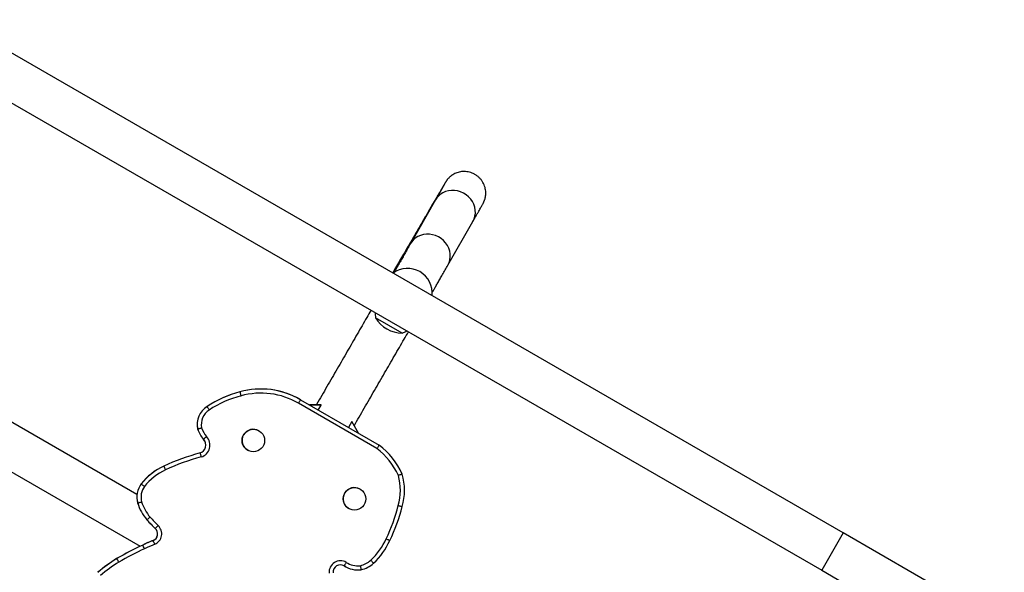
# Model space of a CAD drawing. Extents: x -69 to 854, y -32 to 504.
# Drawn here: x 503 to 533, y 191 to 208 of the extents above; entities that cross this region are included whole.
import ezdxf

# ---------------------------------------------------------------- set-up
doc = ezdxf.new("R2010")
doc.units = 0
doc.header["$LTSCALE"] = 0.125
doc.header["$MEASUREMENT"] = 0
doc.layers.add('CONTOUR', color=7, linetype='CONTINUOUS')

msp = doc.modelspace()

# ---------------------------------------------------------------- linework, layer by layer
at = {"layer": 'CONTOUR'}
for p, q in [((527.97528, 192.05169), (500.85786, 207.70794)), ((500.20036, 206.56912), (527.31778, 190.91287)), ((515.54723, 202.20927), (514.78292, 200.87255)), ((515.92448, 200.21982), (516.6888, 201.55654)), ((515.07332, 200.0225), (515.07303, 200.02267)), ((514.53508, 198.15007), (513.72318, 198.61882)), ((506.4504, 193.22076), (498.69556, 197.69801)), ((509.58837, 196.35307), (509.58761, 196.35351)), ((498.7916, 196.12414), (506.54653, 191.64682)), ((513.76093, 194.62774), (511.37126, 196.00742)), ((511.41708, 196.1254), (511.41632, 196.12583)), ((511.43403, 196.11552), (513.83003, 194.73219)), ((512.06092, 195.95553), (511.71113, 195.95553)), ((512.06404, 195.95531), (511.71151, 195.95531)), ((511.9759, 195.80266), (512.06404, 195.95531)), ((512.06404, 195.95531), (512.06366, 195.95553)), ((508.5851, 195.90679), (508.58435, 195.90723)), ((512.99347, 195.4498), (512.89187, 195.27383)), ((512.99347, 195.4498), (512.99309, 195.45002)), ((513.19666, 195.09786), (512.99347, 195.4498)), ((508.30003, 195.22421), (508.29928, 195.22465)), ((510.16808, 195.16863), (510.16801, 195.16867)), ((508.47547, 194.90814), (508.47471, 194.90858)), ((508.37203, 194.49139), (508.37128, 194.49182)), ((509.82421, 194.57319), (509.82428, 194.57315)), ((507.26826, 194.0875), (507.2675, 194.08794)), ((506.5784, 193.54791), (506.57765, 193.54834)), ((513.2491, 193.3898), (513.24903, 193.38984)), ((506.47111, 192.9667), (506.47036, 192.96713)), ((512.90523, 192.79436), (512.9053, 192.79432)), ((506.75472, 192.45463), (506.75396, 192.45507)), ((507.00666, 192.18522), (507.00591, 192.18565)), ((527.97528, 192.05169), (527.31778, 190.91287)), ((542.29718, 183.78294), (527.97528, 192.05169)), ((506.94435, 191.82336), (506.9436, 191.82379)), ((506.62655, 191.68429), (506.62579, 191.68472)), ((505.83136, 191.27082), (505.83061, 191.27126)), ((512.80351, 191.02413), (512.76066, 191.05082)), ((512.80325, 191.02428), (512.76066, 191.05082)), ((512.80325, 191.02428), (512.804, 191.02384)), ((527.31778, 190.91287), (541.63968, 182.64412))]:
    msp.add_line(p, q, dxfattribs=at)
at = {"layer": 'CONTOUR', "flags": 128}
for points in [[(516.68743, 201.55416), (516.72559, 201.63414), (516.75081, 201.71944), (516.76254, 201.80821), (516.76053, 201.89858), (516.74483, 201.98861), (516.71576, 202.07639), (516.67396, 202.16005), (516.62031, 202.2378), (516.55596, 202.30798), (516.48227, 202.36911), (516.40081, 202.41987), (516.31333, 202.45919), (516.22169, 202.48623), (516.12784, 202.5004), (516.03377, 202.50142), (515.94151, 202.48925), (515.853, 202.46417), (515.77014, 202.42669), (515.6947, 202.37762), (515.62828, 202.31801), (515.5723, 202.24912), (515.54723, 202.20927)], [(515.92311, 200.21743), (515.96127, 200.29742), (515.98649, 200.38271), (515.99822, 200.47149), (515.99621, 200.56186), (515.98051, 200.65189), (515.95145, 200.73967), (515.90965, 200.82333), (515.856, 200.90108), (515.79164, 200.97126), (515.71795, 201.03239), (515.6365, 201.08315), (515.54902, 201.12247), (515.45737, 201.1495), (515.36352, 201.16368), (515.26946, 201.1647), (515.17719, 201.15253), (515.08868, 201.12744), (515.00583, 201.08997), (514.93039, 201.0409), (514.86396, 200.98129), (514.80798, 200.9124), (514.78288, 200.87249)]]:
    msp.add_lwpolyline(points, dxfattribs=at)
at = {"layer": 'CONTOUR'}
for centre in [(509.99618, 194.87089), (513.0772, 193.09206)]:
    msp.add_circle(centre, 0.3438, dxfattribs=at)
for centre, radius, start, end in [((514.69803, 199.37315), 0.75, 60.000022, 126.583831), ((514.69832, 199.37298), 0.75, 353.416157, 126.583843), ((514.47485, 198.76446), 0.76565, 179.602128, 190.965245), ((514.53733, 199.09147), 0.94141, 210.137166, 269.862834), ((514.28537, 198.87386), 0.76565, 289.034755, 300.397872), ((510.33602, 193.32022), 3.12425, 103.859805, 124.101985), ((510.33677, 193.31978), 3.12425, 103.859805, 124.101985), ((510.23251, 194.07542), 2.36762, 60.000008, 105.806253), ((510.23327, 194.07498), 2.36762, 59.525291, 105.806253), ((510.23346, 194.07487), 2.24262, 59.51224, 105.860323), ((510.33696, 193.31967), 2.99925, 103.819103, 124.1522), ((508.91962, 195.36639), 0.63633, 121.79519, 192.870236), ((508.92038, 195.36595), 0.63633, 121.79519, 192.870236), ((508.92056, 195.36584), 0.51133, 121.525716, 192.194128), ((509.23817, 195.53905), 0.99014, 198.513962, 219.550377), ((509.23892, 195.53862), 0.99014, 198.513962, 219.550377), ((509.23911, 195.53851), 0.86514, 198.930656, 219.18552), ((509.99611, 194.87093), 0.3438, 60.000065, 239.999935), ((508.29936, 194.73088), 0.24964, 286.742951, 45.380953), ((508.30012, 194.73045), 0.24964, 286.742951, 45.380953), ((508.30031, 194.73034), 0.37464, 286.392713, 44.276753), ((510.01578, 188.2873), 6.41876, 104.844876, 115.351111), ((510.01654, 188.28687), 6.41876, 104.844876, 115.351111), ((512.45717, 192.91488), 2.1526, 24.484826, 52.723166), ((512.45698, 192.91499), 2.2776, 24.239299, 52.92593), ((510.01673, 188.28676), 6.29376, 104.828024, 115.364384), ((508.00464, 192.43476), 1.81008, 114.03168, 142.032548), ((508.0054, 192.43432), 1.81008, 114.03168, 142.032548), ((508.00559, 192.43421), 1.68508, 113.983374, 141.964302), ((512.77417, 193.35114), 1.82898, 344.275446, 15.829837), ((507.12709, 193.14641), 0.68077, 143.813903, 195.268624), ((507.12785, 193.14597), 0.68077, 143.813903, 195.268624), ((512.77436, 193.35103), 1.70398, 344.227477, 15.521886), ((507.12804, 193.14587), 0.55577, 144.007676, 195.13664), ((513.07713, 193.0921), 0.3438, 60.000065, 239.999935), ((507.76654, 193.35045), 1.35167, 196.474099, 221.484805), ((507.7673, 193.35001), 1.35167, 196.474099, 221.484805), ((507.76749, 193.3499), 1.22667, 196.537146, 221.498691), ((509.19525, 194.22643), 5.38786, 334.147344, 345.614596), ((509.19506, 194.22654), 5.51286, 334.158505, 345.599057), ((510.99725, 196.17072), 5.64018, 221.207102, 224.954892), ((510.99801, 196.17028), 5.64018, 221.207102, 224.954892), ((510.9982, 196.17017), 5.51518, 221.203896, 224.919119), ((506.86305, 192.02396), 0.21576, 291.921103, 48.538349), ((506.8638, 192.02352), 0.21576, 291.921103, 48.538349), ((506.86399, 192.02341), 0.34076, 291.921101, 47.80252), ((509.11004, 186.44034), 5.80302, 111.921122, 115.34675), ((509.11079, 186.4399), 5.80302, 111.921122, 115.34675), ((479.9107, 180.84309), 29.1785, 21.859731, 22.105523), ((512.08864, 192.78295), 2.15493, 313.59944, 335.140058), ((512.08845, 192.78306), 2.27993, 313.585652, 335.112617), ((511.79755, 180.76686), 12.08084, 115.34675, 119.598398), ((511.7983, 180.76642), 12.08084, 115.34675, 119.598398), ((511.79849, 180.76632), 11.95584, 115.34675, 119.585505), ((478.05842, 178.04775), 31.65586, 25.290163, 25.516733), ((509.11098, 186.4398), 5.67802, 111.921122, 115.34675), ((508.45771, 187.07598), 4.94995, 122.055026, 130.287122), ((508.45847, 187.07555), 4.94995, 122.055026, 130.287122), ((508.45866, 187.07544), 4.82495, 122.086732, 130.352843), ((512.6511, 190.85888), 0.34601, 59.192112, 184.822993), ((513.17612, 191.66794), 0.61886, 235.805089, 277.385998), ((513.10745, 191.72203), 0.68407, 282.514753, 313.082072), ((512.65092, 190.85899), 0.22101, 60.000076, 184.744755), ((513.17593, 191.66805), 0.74386, 236.134385, 277.818882), ((513.10726, 191.72214), 0.80907, 282.119957, 313.123152)]:
    msp.add_arc(centre, radius, start, end, dxfattribs=at)
for points, knots in [([(516.6888, 201.55654), (516.69924, 201.5748), (516.72956, 201.62784), (516.77536, 201.70806), (516.82424, 201.79377), (516.86718, 201.8692), (516.90424, 201.93448), (516.93544, 201.98964), (516.96088, 202.03484), (516.98119, 202.07129), (516.993, 202.09279), (517.00261, 202.11098), (517.00925, 202.12397), (517.01672, 202.13946), (517.02444, 202.15648), (517.03391, 202.17917), (517.04535, 202.21027), (517.05805, 202.25183), (517.0701, 202.30529), (517.07836, 202.36895), (517.08017, 202.43956), (517.07376, 202.51447), (517.05783, 202.59186), (517.0317, 202.66926), (516.99533, 202.7443), (516.94912, 202.81502), (516.89376, 202.87972), (516.82811, 202.93888), (516.75343, 202.98962), (516.67189, 203.02966), (516.58882, 203.0573), (516.5059, 203.07332), (516.42449, 203.07862), (516.34583, 203.07414), (516.27102, 203.06097), (516.20101, 203.04027), (516.13663, 203.01334), (516.0786, 202.98167), (516.02769, 202.94707), (515.98486, 202.91194), (515.95085, 202.87922), (515.9253, 202.85125), (515.90673, 202.82877), (515.89318, 202.81106), (515.88299, 202.79692), (515.87487, 202.78511), (515.86789, 202.77455), (515.86118, 202.76406), (515.8531, 202.75109), (515.84169, 202.73235), (515.82419, 202.70314), (515.79927, 202.66114), (515.76843, 202.60885), (515.73111, 202.54531), (515.68815, 202.47198), (515.63943, 202.38866), (515.58494, 202.29534), (515.52474, 202.19209), (515.45889, 202.07904), (515.38747, 201.95633), (515.31059, 201.82413), (515.22836, 201.68265), (515.1409, 201.53209), (515.04834, 201.37267), (514.95084, 201.20465), (514.84852, 201.02828), (514.74156, 200.84384), (514.6301, 200.65156), (514.51441, 200.45193), (514.39428, 200.24458), (514.30319, 200.08732), (514.25106, 199.99729), (514.24155, 199.98086)], [0, 0, 0, 0, 0.01346235, 0.0391045, 0.0647642, 0.09045784, 0.1162074, 0.14205649, 0.16810303, 0.19461242, 0.22259994, 0.23276049, 0.2402334, 0.24432344, 0.24752471, 0.25055206, 0.2535841, 0.25720288, 0.26184081, 0.26720654, 0.27293041, 0.27905568, 0.28548931, 0.29212455, 0.29888702, 0.30572986, 0.31262364, 0.31954915, 0.32717185, 0.33451321, 0.34158261, 0.3484088, 0.35500723, 0.3613837, 0.36753616, 0.37345504, 0.37912207, 0.38450642, 0.38955371, 0.39415761, 0.39813333, 0.40138304, 0.40414721, 0.40682813, 0.40978309, 0.41336893, 0.41814499, 0.42496359, 0.43548008, 0.45432347, 0.48046089, 0.50569336, 0.53239338, 0.55850642, 0.58438161, 0.61014329, 0.63584311, 0.66150611, 0.68714576, 0.71276983, 0.73838312, 0.76398869, 0.78958856, 0.81518417, 0.84077649, 0.86636624, 0.89195397, 0.91754006, 0.94312483, 0.96870852, 0.9942913, 1, 1, 1, 1]), ([(515.8364, 202.71865), (515.83648, 202.7188), (515.83682, 202.71943), (515.83341, 202.71313), (515.82561, 202.69903), (515.81119, 202.67321), (515.78998, 202.63552), (515.76184, 202.58577), (515.72712, 202.52459), (515.68609, 202.45249), (515.63883, 202.3696), (515.59214, 202.28783), (515.5599, 202.23143), (515.54723, 202.20927)], [0, 0, 0, 0, 0.01751157, 0.07815352, 0.15820997, 0.25442802, 0.36031178, 0.47084924, 0.58350855, 0.69718444, 0.81138901, 0.9258912, 1, 1, 1, 1]), ([(514.78292, 200.87255), (514.76745, 200.84549), (514.72256, 200.76698), (514.65265, 200.64462), (514.57515, 200.50884), (514.5036, 200.38335), (514.43789, 200.26799), (514.37826, 200.16311), (514.32434, 200.06814), (514.29354, 200.01372), (514.27822, 199.98665)], [0, 0, 0, 0, 0.06987369, 0.20278191, 0.33571713, 0.46869632, 0.60173541, 0.73485836, 0.86810259, 1, 1, 1, 1]), ([(515.44169, 199.37259), (515.44429, 199.37719), (515.46142, 199.40748), (515.49899, 199.47369), (515.55474, 199.57181), (515.61716, 199.68147), (515.68543, 199.80127), (515.75982, 199.93165), (515.83896, 200.07023), (515.89624, 200.17042), (515.92448, 200.21982)], [0, 0, 0, 0, 0.02496793, 0.16410064, 0.30364626, 0.44344837, 0.58341764, 0.7235003, 0.86366256, 1, 1, 1, 1]), ([(513.58284, 198.84274), (513.54054, 198.76961), (513.45066, 198.61424), (513.31009, 198.37116), (513.1621, 198.11522), (513.01201, 197.8556), (512.86013, 197.59285), (512.70669, 197.32733), (512.55192, 197.05948), (512.39606, 196.7897), (512.23936, 196.51842), (512.08205, 196.24604), (511.97359, 196.05822), (511.91766, 195.96135), (511.9143, 195.95553)], [0, 0, 0, 0, 0.08116878, 0.17247149, 0.26377337, 0.35507453, 0.44637509, 0.53767515, 0.6289748, 0.72027411, 0.81157316, 0.90287202, 0.99417075, 1, 1, 1, 1]), ([(513.06711, 195.32225), (513.11792, 195.41024), (513.22127, 195.58923), (513.37679, 195.8585), (513.53345, 196.12972), (513.68927, 196.39943), (513.844, 196.66722), (513.9974, 196.93266), (514.14924, 197.19535), (514.29929, 197.4549), (514.44724, 197.71078), (514.58836, 197.9548), (514.6788, 198.11113), (514.72166, 198.18524)], [0, 0, 0, 0, 0.08896709, 0.18098086, 0.2729945, 0.36500795, 0.45702114, 0.549034, 0.64104645, 0.73305841, 0.82506978, 0.91708045, 1, 1, 1, 1]), ([(509.58837, 196.35307), (509.58874, 196.35172), (509.58949, 196.34903), (509.59506, 196.32816), (509.60323, 196.29748), (509.61206, 196.2642), (509.61801, 196.24178), (509.62037, 196.23287), (509.62057, 196.23211)], [0, 0, 0, 0, 0.21463955, 0.42927864, 0.64393133, 0.85861371, 0.98797586, 1, 1, 1, 1]), ([(511.43403, 196.11552), (511.43335, 196.11431), (511.432, 196.1119), (511.4212, 196.09325), (511.40528, 196.06582), (511.38835, 196.03674), (511.37671, 196.01676), (511.37207, 196.0088), (511.37126, 196.00742)], [0, 0, 0, 0, 0.21466483, 0.42932963, 0.64399524, 0.85866262, 0.97540108, 1, 1, 1, 1]), ([(508.5851, 195.90679), (508.58588, 195.90562), (508.58742, 195.90328), (508.5992, 195.88516), (508.61648, 195.85851), (508.63523, 195.82952), (508.64783, 195.81003), (508.65282, 195.80228), (508.6532, 195.8017)], [0, 0, 0, 0, 0.21462209, 0.42924355, 0.64388319, 0.85856482, 0.98939962, 1, 1, 1, 1]), ([(508.30003, 195.22421), (508.30138, 195.22457), (508.30408, 195.2253), (508.32487, 195.23109), (508.35544, 195.23962), (508.38898, 195.24898), (508.41142, 195.25523), (508.42035, 195.25772), (508.42077, 195.25784)], [0, 0, 0, 0, 0.21432219, 0.42864081, 0.64306459, 0.85774084, 0.99337872, 1, 1, 1, 1]), ([(508.47547, 194.90814), (508.4765, 194.90906), (508.47858, 194.9109), (508.49455, 194.92539), (508.51808, 194.94666), (508.54391, 194.96988), (508.56126, 194.98539), (508.56817, 194.99155), (508.56854, 194.99189)], [0, 0, 0, 0, 0.214369155, 0.428733504, 0.643233611, 0.857979087, 0.992385935, 1, 1, 1, 1]), ([(508.37203, 194.49139), (508.37243, 194.49004), (508.37323, 194.48736), (508.37914, 194.46659), (508.38778, 194.43603), (508.39707, 194.40299), (508.40332, 194.38066), (508.4058, 194.37178), (508.40604, 194.37092)], [0, 0, 0, 0, 0.21464521, 0.4292899, 0.64394942, 0.85863478, 0.98626669, 1, 1, 1, 1]), ([(513.83003, 194.73219), (513.82928, 194.73102), (513.8278, 194.7287), (513.81596, 194.71072), (513.79848, 194.68428), (513.77922, 194.65526), (513.76631, 194.63583), (513.76116, 194.62809), (513.76093, 194.62774)], [0, 0, 0, 0, 0.21416618, 0.42832611, 0.64266704, 0.85739805, 0.99362961, 1, 1, 1, 1]), ([(507.26826, 194.0875), (507.26886, 194.08624), (507.27005, 194.0837), (507.27911, 194.06409), (507.2924, 194.03524), (507.30673, 194.00411), (507.31641, 193.98304), (507.32025, 193.97467), (507.32065, 193.97381)], [0, 0, 0, 0, 0.21465835, 0.42931649, 0.64398089, 0.85865892, 0.98538174, 1, 1, 1, 1]), ([(514.53378, 193.85005), (514.53251, 193.84957), (514.52996, 193.8486), (514.5098, 193.84119), (514.48007, 193.83032), (514.44729, 193.81836), (514.42532, 193.81035), (514.41654, 193.80716), (514.41619, 193.80703)], [0, 0, 0, 0, 0.21393574, 0.42786288, 0.64203985, 0.85677083, 0.9942587, 1, 1, 1, 1]), ([(506.5784, 193.54791), (506.57952, 193.54706), (506.58177, 193.54537), (506.59902, 193.53235), (506.62438, 193.51321), (506.65187, 193.49246), (506.67039, 193.4785), (506.67775, 193.47295), (506.67837, 193.47248)], [0, 0, 0, 0, 0.21464411, 0.42928786, 0.64394238, 0.85862201, 0.9879822, 1, 1, 1, 1]), ([(506.47111, 192.9667), (506.47246, 192.96706), (506.47516, 192.9678), (506.49595, 192.97366), (506.5265, 192.9823), (506.55948, 192.99165), (506.58178, 192.99797), (506.59064, 193.00048), (506.59155, 193.00074)], [0, 0, 0, 0, 0.21466045, 0.42932073, 0.64398591, 0.8586626, 0.98548373, 1, 1, 1, 1]), ([(514.41418, 192.88786), (514.4151, 192.88761), (514.42399, 192.88521), (514.44636, 192.87919), (514.47942, 192.87029), (514.51001, 192.86207), (514.53076, 192.8565), (514.53339, 192.85581), (514.5347, 192.85546)], [0, 0, 0, 0, 0.01458607, 0.14134131, 0.35601937, 0.57068371, 0.78534174, 1, 1, 1, 1]), ([(506.75472, 192.45463), (506.75578, 192.45553), (506.75789, 192.45733), (506.77413, 192.47154), (506.79798, 192.49246), (506.82294, 192.5144), (506.84028, 192.52965), (506.8472, 192.53574), (506.84874, 192.5371)], [0, 0, 0, 0, 0.21466077, 0.42932154, 0.64398258, 0.85864422, 0.96835525, 1, 1, 1, 1]), ([(507.00666, 192.18522), (507.00763, 192.18621), (507.00957, 192.1882), (507.0244, 192.20385), (507.04623, 192.22686), (507.07004, 192.2519), (507.08606, 192.26871), (507.09242, 192.27539), (507.09288, 192.27586)], [0, 0, 0, 0, 0.21456816, 0.42913441, 0.64375415, 0.85846448, 0.98988336, 1, 1, 1, 1]), ([(514.04388, 191.87701), (514.0449, 191.87653), (514.05322, 191.87259), (514.07415, 191.86267), (514.10493, 191.84808), (514.13355, 191.83452), (514.15297, 191.82532), (514.15542, 191.82416), (514.15665, 191.82358)], [0, 0, 0, 0, 0.01724191, 0.14132887, 0.35600361, 0.57067122, 0.78533556, 1, 1, 1, 1]), ([(505.83136, 191.27082), (505.83209, 191.26962), (505.83355, 191.26723), (505.84465, 191.24869), (505.86094, 191.22143), (505.87864, 191.1918), (505.89054, 191.17188), (505.89527, 191.16396), (505.89563, 191.16335)], [0, 0, 0, 0, 0.21461837, 0.42923598, 0.64387565, 0.85856236, 0.98913761, 1, 1, 1, 1]), ([(512.82832, 191.15606), (512.82799, 191.15554), (512.82303, 191.14776), (512.81056, 191.12816), (512.79206, 191.09893), (512.77514, 191.0721), (512.76367, 191.05386), (512.76217, 191.05154), (512.76142, 191.05038)], [0, 0, 0, 0, 0.00933471, 0.14160414, 0.35631237, 0.57091403, 0.78545595, 1, 1, 1, 1]), ([(513.5747, 191.2224), (513.57577, 191.22127), (513.58209, 191.21457), (513.59796, 191.19775), (513.62106, 191.17326), (513.64279, 191.15022), (513.65753, 191.13458), (513.65939, 191.1326), (513.66031, 191.13161)], [0, 0, 0, 0, 0.02388457, 0.14133514, 0.35600299, 0.57066914, 0.78533456, 1, 1, 1, 1]), ([(513.25568, 191.05421), (513.25577, 191.05372), (513.25736, 191.04461), (513.26138, 191.02171), (513.26736, 190.98754), (513.2728, 190.95633), (513.27648, 190.93514), (513.27691, 190.93245), (513.27713, 190.9311)], [0, 0, 0, 0, 0.00758716, 0.14184332, 0.35652269, 0.57105522, 0.78552657, 1, 1, 1, 1])]:
    msp.add_open_spline(points, degree=3, knots=knots, dxfattribs=at)

doc.saveas('drawing.dxf')
